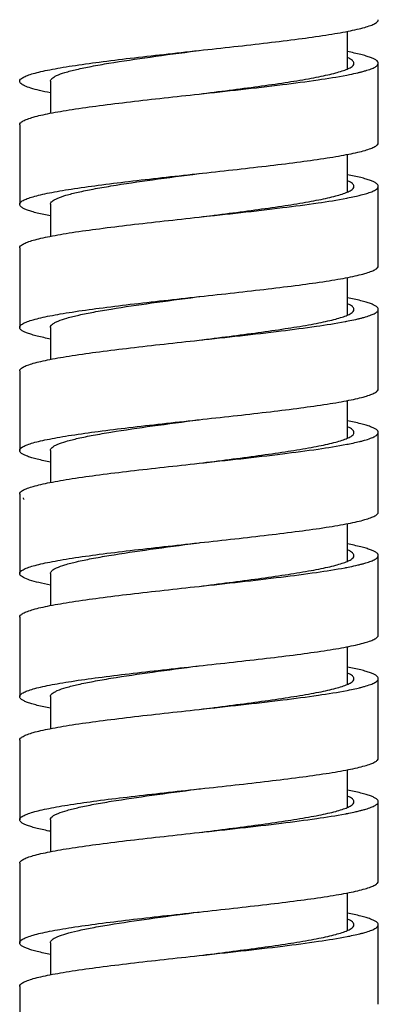
# Model space of a CAD drawing. Units: millimetres. Extents: x -937 to -322, y 4 to 496.
# Drawn here: x -885 to -871, y 46 to 85 of the extents above; entities that cross this region are included whole.
import ezdxf

# ---------------------------------------------------------------- set-up
doc = ezdxf.new("R2010")
doc.units = ezdxf.units.MM
doc.header["$LTSCALE"] = 40.8375
doc.layers.add('59206_15_09_BL26', color=7, linetype='CONTINUOUS')

msp = doc.modelspace()

# ---------------------------------------------------------------- linework, layer by layer
at = {"layer": '59206_15_09_BL26', "color": 7, "linetype": 'Continuous'}
for p, q in [((-872.13834, 82.84747), (-872.13834, 84.31373)), ((-877.94913, 83.56637), (-877.93834, 83.56755)), ((-870.93834, 79.96755), (-870.93834, 83.06755)), ((-883.73834, 82.36755), (-883.73834, 81.1215)), ((-884.93834, 80.66755), (-884.93834, 77.56755)), ((-872.13834, 78.04758), (-872.13834, 79.5137)), ((-878.03674, 78.75681), (-877.93834, 78.76755)), ((-877.93834, 78.76755), (-877.79579, 78.78311)), ((-870.93834, 75.16755), (-870.93834, 78.26755)), ((-883.73834, 77.56755), (-883.73834, 76.32135)), ((-884.93834, 75.86755), (-884.93834, 72.76755)), ((-872.13834, 73.24751), (-872.13834, 74.71371)), ((-877.94913, 73.96637), (-877.93834, 73.96755)), ((-877.93834, 73.96755), (-877.9102, 73.97062)), ((-870.93834, 70.36755), (-870.93834, 73.46755)), ((-883.73834, 72.76755), (-883.73834, 71.52151)), ((-884.93834, 71.06755), (-884.93834, 67.96755)), ((-872.13834, 68.44727), (-872.13834, 69.91371)), ((-878.02461, 69.15814), (-877.93834, 69.16755)), ((-877.93834, 69.16755), (-877.78366, 69.18444)), ((-870.93834, 65.56755), (-870.93834, 68.66755)), ((-883.73834, 67.96755), (-883.73834, 66.72136)), ((-884.93834, 66.26755), (-884.93834, 63.16755)), ((-872.13834, 63.64741), (-872.13834, 65.11369)), ((-877.94913, 64.36637), (-877.93834, 64.36755)), ((-877.93834, 64.36755), (-877.89806, 64.37195)), ((-870.93834, 60.76755), (-870.93834, 63.86755)), ((-883.73834, 63.16755), (-883.73834, 61.92148)), ((-884.93834, 61.46755), (-884.93834, 58.36755)), ((-872.13834, 58.84757), (-872.13834, 60.31373)), ((-878.01247, 59.55946), (-877.93834, 59.56755)), ((-877.93834, 59.56755), (-877.77152, 59.58576)), ((-870.93834, 55.96755), (-870.93834, 59.06755)), ((-883.73834, 58.36755), (-883.73834, 57.12136)), ((-884.93834, 56.66755), (-884.93834, 53.56755)), ((-872.13834, 54.04754), (-872.13834, 55.51367)), ((-878.12686, 54.74698), (-877.94913, 54.76638)), ((-877.94913, 54.76638), (-877.93834, 54.76755)), ((-877.93834, 54.76755), (-877.88592, 54.77327)), ((-870.93834, 51.16755), (-870.93834, 54.26755)), ((-883.73834, 53.56755), (-883.73834, 52.32145)), ((-884.93834, 51.86755), (-884.93834, 48.76755)), ((-872.13834, 49.24734), (-872.13834, 50.71374)), ((-878.00033, 49.96079), (-877.93834, 49.96755)), ((-877.93834, 49.96755), (-877.75938, 49.98709)), ((-870.93834, 46.36755), (-870.93834, 49.46755)), ((-883.73834, 48.76755), (-883.73834, 47.52137)), ((-884.93834, 47.06755), (-884.93834, 43.96755))]:
    msp.add_line(p, q, dxfattribs=at)
for centre, radius, start, end in [((-873.45273, 89.99289), 7.49291, 283.21297, 283.62826), ((-873.27661, 89.26699), 6.74595, 283.627188, 284.112329), ((-873.53053, 85.51787), 7.82707, 282.817974, 283.658609), ((-875.12118, 88.32989), 15.60406, 280.647125, 280.887199), ((-873.44501, 80.36074), 7.45984, 283.256057, 283.629926), ((-873.26813, 79.63262), 6.71055, 283.627273, 284.15998), ((-873.51312, 75.84409), 7.75126, 282.857462, 283.703664), ((-875.11186, 78.68119), 15.55448, 280.672915, 280.886966), ((-873.4354, 70.72094), 7.4189, 283.298893, 283.631348), ((-873.25783, 69.99081), 6.66749, 283.627061, 284.208478), ((-873.49366, 66.16189), 7.66679, 282.896734, 283.749575), ((-875.09935, 69.01599), 15.48808, 280.698531, 280.886594), ((-873.65117, 62.03212), 8.35527, 282.535146, 283.597544), ((-873.24952, 60.35685), 6.63253, 283.627417, 284.257369), ((-873.47531, 56.48439), 7.58714, 282.937032, 283.796078)]:
    msp.add_arc(centre, radius, start, end, dxfattribs=at)
for points, knots in [([(-877.93834, 83.56755), (-877.4831, 83.61724), (-876.58989, 83.71471), (-875.29317, 83.86163), (-874.09795, 84.00814), (-873.18719, 84.13445), (-872.5439, 84.23824), (-872.13571, 84.31231), (-871.78325, 84.38616), (-871.48964, 84.45947), (-871.2576, 84.53249), (-871.10462, 84.59652), (-871.01671, 84.65135), (-870.96391, 84.69552), (-870.93835, 84.74014), (-870.93835, 84.76755)], [0, 0, 0, 0, 0.19165238, 0.37602923, 0.5461459, 0.69559423, 0.76079439, 0.81883087, 0.86919581, 0.91148296, 0.94541998, 0.97094723, 0.980669, 0.98852939, 1, 1, 1, 1]), ([(-884.93834, 82.36755), (-884.93835, 82.39493), (-884.91284, 82.4395), (-884.86013, 82.48364), (-884.77241, 82.53841), (-884.61972, 82.60238), (-884.38812, 82.67534), (-884.09506, 82.74858), (-883.74325, 82.82235), (-883.3358, 82.89635), (-882.69364, 83.00004), (-881.78437, 83.12623), (-880.59096, 83.27259), (-879.29597, 83.41938), (-878.40387, 83.51675), (-877.94913, 83.56637)], [0, 0, 0, 0, 0.01147474, 0.0193354, 0.02905516, 0.05457559, 0.08850178, 0.13077513, 0.18112437, 0.23914442, 0.30432874, 0.45375286, 0.62386566, 0.80827201, 1, 1, 1, 1]), ([(-883.50494, 82.58501), (-883.39981, 82.63432), (-883.13953, 82.72345), (-882.68349, 82.83997), (-882.10932, 82.95762), (-881.15271, 83.12475), (-879.78668, 83.32358), (-878.64763, 83.47411), (-878.04694, 83.55325)], [0, 0, 0, 0, 0.0627381, 0.14803572, 0.25432932, 0.37924486, 0.67266986, 1, 1, 1, 1]), ([(-870.93835, 83.06755), (-870.93834, 83.11327), (-871.00795, 83.18346), (-871.11951, 83.24409), (-871.25531, 83.30072), (-871.42574, 83.35597), (-871.72264, 83.43651), (-871.9648, 83.48769), (-872.13763, 83.52138)], [0, 0, 0, 0, 0.10424769, 0.18895509, 0.29924671, 0.43578752, 0.59848622, 1, 1, 1, 1]), ([(-877.93834, 81.86755), (-877.54487, 81.91724), (-876.7728, 82.01472), (-875.65196, 82.16166), (-874.61879, 82.3082), (-873.83166, 82.4345), (-873.27577, 82.53829), (-872.92301, 82.61232), (-872.61793, 82.68642), (-872.36494, 82.7592), (-872.16141, 82.83407), (-871.99871, 82.91196), (-871.88835, 83.00429), (-871.88835, 83.06755)], [0, 0, 0, 0, 0.19090116, 0.37458493, 0.54412633, 0.69318159, 0.75827752, 0.81628689, 0.86671811, 0.90918839, 0.94346314, 0.96955109, 1, 1, 1, 1]), ([(-871.88835, 83.06755), (-871.88834, 83.10974), (-871.94093, 83.17714), (-872.03493, 83.23841), (-872.10043, 83.27108), (-872.1375, 83.28756)], [0, 0, 0, 0, 0.36826637, 0.64586482, 1, 1, 1, 1]), ([(-871.43776, 82.77723), (-871.36459, 82.79876), (-871.23731, 82.84012), (-871.09388, 82.90217), (-871.01164, 82.95516), (-870.96195, 82.9982), (-870.93835, 83.04117), (-870.93835, 83.06755)], [0, 0, 0, 0, 0.38144636, 0.66889739, 0.77877618, 0.8680622, 1, 1, 1, 1]), ([(-883.73834, 82.36755), (-883.73835, 82.40873), (-883.6902, 82.47498), (-883.60126, 82.53634), (-883.53975, 82.56869), (-883.50494, 82.58501)], [0, 0, 0, 0, 0.37444763, 0.6503981, 1, 1, 1, 1]), ([(-877.93834, 81.86755), (-876.85253, 81.98605), (-875.30187, 82.15345), (-873.38047, 82.40346), (-872.54512, 82.53529), (-872.17385, 82.60671)], [0, 0, 0, 0, 0.56371946, 0.80487421, 1, 1, 1, 1]), ([(-872.17385, 82.60671), (-872.135, 82.61418), (-871.98998, 82.64268), (-871.84543, 82.6736), (-871.74007, 82.69834)], [0, 0, 0, 0, 0.2677388, 1, 1, 1, 1]), ([(-871.63179, 82.72464), (-871.61465, 82.72895), (-871.54973, 82.74556), (-871.4851, 82.76331), (-871.43776, 82.77723)], [0, 0, 0, 0, 0.26364659, 1, 1, 1, 1]), ([(-884.89317, 82.28071), (-884.90021, 82.28749), (-884.92271, 82.31142), (-884.93834, 82.34424), (-884.93834, 82.36755)], [0, 0, 0, 0, 0.29559192, 1, 1, 1, 1]), ([(-883.73848, 81.91361), (-883.88165, 81.94152), (-884.13859, 81.99549), (-884.47733, 82.08416), (-884.72227, 82.17125), (-884.85189, 82.24099), (-884.89317, 82.28071)], [0, 0, 0, 0, 0.35870506, 0.64587318, 0.85913512, 1, 1, 1, 1]), ([(-884.93834, 80.66755), (-884.93834, 80.69496), (-884.91278, 80.73958), (-884.85997, 80.78376), (-884.77208, 80.83858), (-884.61909, 80.90261), (-884.38705, 80.97564), (-884.09344, 81.04895), (-883.74098, 81.12279), (-883.33279, 81.19687), (-882.6895, 81.30065), (-881.77874, 81.42696), (-880.58351, 81.57347), (-879.2868, 81.7204), (-878.39359, 81.81787), (-877.93834, 81.86755)], [0, 0, 0, 0, 0.0114706, 0.01933124, 0.0290527, 0.05457995, 0.08851698, 0.13080416, 0.18116915, 0.23920568, 0.30440588, 0.45385425, 0.62397089, 0.80834768, 1, 1, 1, 1]), ([(-877.79579, 78.78311), (-877.34735, 78.83206), (-876.46882, 78.92814), (-875.19504, 79.07321), (-874.02381, 79.21786), (-873.13276, 79.34259), (-872.50422, 79.44508), (-872.10579, 79.5182), (-871.76193, 79.59109), (-871.4756, 79.66346), (-871.24937, 79.73555), (-871.10026, 79.79879), (-871.01466, 79.85288), (-870.96311, 79.8966), (-870.93835, 79.94056), (-870.93835, 79.96755)], [0, 0, 0, 0, 0.1926416, 0.37740338, 0.54746794, 0.69659752, 0.76158941, 0.81941014, 0.86956895, 0.91167518, 0.94547075, 0.97090975, 0.98061188, 0.98847212, 1, 1, 1, 1]), ([(-884.93834, 77.56755), (-884.93834, 77.59467), (-884.91333, 77.63884), (-884.8614, 77.6827), (-884.77509, 77.73702), (-884.62478, 77.8005), (-884.39676, 77.87288), (-884.10818, 77.94554), (-883.76167, 78.01873), (-883.36022, 78.09214), (-882.72713, 78.19503), (-881.82998, 78.32026), (-880.65131, 78.46548), (-879.37041, 78.61113), (-878.48731, 78.70764), (-878.03674, 78.75681)], [0, 0, 0, 0, 0.0115098, 0.01937003, 0.02907789, 0.05454383, 0.0883828, 0.13054465, 0.1807669, 0.23865406, 0.30371013, 0.45293806, 0.62301901, 0.80766268, 1, 1, 1, 1]), ([(-883.47382, 77.79917), (-883.36324, 77.84795), (-883.09341, 77.93673), (-882.62401, 78.05326), (-882.03831, 78.17085), (-881.0705, 78.33744), (-879.69649, 78.53587), (-878.55271, 78.68663), (-877.95129, 78.76585)], [0, 0, 0, 0, 0.06457216, 0.15125793, 0.2584093, 0.38361517, 0.67591163, 1, 1, 1, 1]), ([(-870.93834, 78.26755), (-870.93834, 78.31327), (-871.00796, 78.38347), (-871.11953, 78.4441), (-871.25534, 78.50073), (-871.42579, 78.55598), (-871.72272, 78.63653), (-871.9649, 78.68771), (-872.13774, 78.7214)], [0, 0, 0, 0, 0.10424604, 0.18895213, 0.29924392, 0.43578609, 0.59848528, 1, 1, 1, 1]), ([(-871.88834, 78.26755), (-871.88835, 78.30974), (-871.94092, 78.37712), (-872.0349, 78.4384), (-872.10038, 78.47105), (-872.13745, 78.48753)], [0, 0, 0, 0, 0.36828283, 0.64587479, 1, 1, 1, 1]), ([(-877.93834, 77.06755), (-877.54487, 77.11724), (-876.7728, 77.21472), (-875.65196, 77.36166), (-874.61879, 77.5082), (-873.83166, 77.6345), (-873.27577, 77.73829), (-872.92301, 77.81232), (-872.61793, 77.88642), (-872.36494, 77.9592), (-872.16141, 78.03407), (-871.99872, 78.11196), (-871.88834, 78.20429), (-871.88834, 78.26755)], [0, 0, 0, 0, 0.1909011, 0.37458494, 0.54412652, 0.69318181, 0.75827767, 0.81628692, 0.86671801, 0.90918819, 0.9434629, 0.9695509, 1, 1, 1, 1]), ([(-871.68228, 77.91215), (-871.65591, 77.91857), (-871.55858, 77.94285), (-871.46182, 77.96949), (-871.39188, 77.99105)], [0, 0, 0, 0, 0.27050382, 1, 1, 1, 1]), ([(-871.39188, 77.99105), (-871.32532, 78.01156), (-871.20711, 78.05229), (-871.04951, 78.12311), (-870.93835, 78.20775), (-870.93834, 78.26755)], [0, 0, 0, 0, 0.38250144, 0.67162441, 1, 1, 1, 1]), ([(-883.73834, 77.56755), (-883.73834, 77.61207), (-883.68227, 77.68306), (-883.58264, 77.74743), (-883.51315, 77.78181), (-883.47382, 77.79917)], [0, 0, 0, 0, 0.3673641, 0.64525943, 1, 1, 1, 1]), ([(-877.93834, 77.06755), (-876.85219, 77.18609), (-875.30109, 77.35353), (-873.37925, 77.60363), (-872.5438, 77.73551), (-872.17253, 77.80696)], [0, 0, 0, 0, 0.56376757, 0.8049151, 1, 1, 1, 1]), ([(-872.17253, 77.80696), (-872.13899, 77.81342), (-872.01253, 77.83821), (-871.88642, 77.86482), (-871.79406, 77.88585)], [0, 0, 0, 0, 0.26502217, 1, 1, 1, 1]), ([(-883.7392, 77.11375), (-883.91201, 77.14744), (-884.15414, 77.19862), (-884.45101, 77.27915), (-884.62142, 77.3344), (-884.7572, 77.39102), (-884.86875, 77.45165), (-884.93835, 77.52184), (-884.93834, 77.56755)], [0, 0, 0, 0, 0.40151203, 0.56420971, 0.70075025, 0.81104176, 0.89574902, 1, 1, 1, 1]), ([(-884.93834, 75.86755), (-884.93834, 75.89496), (-884.91278, 75.93958), (-884.85997, 75.98376), (-884.77207, 76.03858), (-884.61909, 76.10261), (-884.38705, 76.17564), (-884.09344, 76.24895), (-883.74098, 76.32279), (-883.33279, 76.39687), (-882.6895, 76.50065), (-881.77874, 76.62696), (-880.58351, 76.77347), (-879.2868, 76.9204), (-878.39359, 77.01787), (-877.93834, 77.06755)], [0, 0, 0, 0, 0.01147061, 0.01933105, 0.02905275, 0.05457999, 0.08851701, 0.13080416, 0.18116911, 0.23920559, 0.30440576, 0.45385413, 0.6239708, 0.80834764, 1, 1, 1, 1]), ([(-877.9102, 73.97062), (-877.45628, 74.02016), (-876.56596, 74.11736), (-875.27375, 74.26392), (-874.08326, 74.41006), (-873.1764, 74.53606), (-872.53604, 74.63959), (-872.12978, 74.71347), (-871.77902, 74.78713), (-871.48686, 74.86025), (-871.25597, 74.9331), (-871.10375, 74.99697), (-871.01631, 75.05165), (-870.96375, 75.09574), (-870.93835, 75.14023), (-870.93834, 75.16755)], [0, 0, 0, 0, 0.19184924, 0.37630286, 0.54640938, 0.69579449, 0.7609533, 0.81894692, 0.86927089, 0.91152205, 0.94543086, 0.97094042, 0.98065781, 0.98851834, 1, 1, 1, 1]), ([(-884.93834, 72.76755), (-884.93834, 72.79493), (-884.91284, 72.8395), (-884.86013, 72.88364), (-884.7724, 72.93841), (-884.61972, 73.00238), (-884.38811, 73.07534), (-884.09506, 73.14858), (-883.74325, 73.22235), (-883.3358, 73.29635), (-882.69364, 73.40004), (-881.78437, 73.52623), (-880.59096, 73.67259), (-879.29597, 73.81938), (-878.40387, 73.91675), (-877.94913, 73.96637)], [0, 0, 0, 0, 0.01147483, 0.01933519, 0.02905535, 0.05457579, 0.08850196, 0.13077528, 0.18112448, 0.2391445, 0.30432879, 0.45375291, 0.62386574, 0.80827208, 1, 1, 1, 1]), ([(-883.44079, 73.01332), (-883.3283, 73.06018), (-883.05823, 73.14633), (-882.59226, 73.26001), (-882.01691, 73.37464), (-881.0734, 73.53666), (-879.73751, 73.73012), (-878.62627, 73.87693), (-878.04207, 73.95389)], [0, 0, 0, 0, 0.06661686, 0.15455509, 0.26219225, 0.38722561, 0.67787652, 1, 1, 1, 1]), ([(-870.93834, 73.46755), (-870.93834, 73.51327), (-871.00795, 73.58347), (-871.11952, 73.6441), (-871.25533, 73.70073), (-871.42577, 73.75598), (-871.7227, 73.83652), (-871.96487, 73.8877), (-872.13771, 73.9214)], [0, 0, 0, 0, 0.1042474, 0.18895352, 0.29924426, 0.43578697, 0.59848669, 1, 1, 1, 1]), ([(-877.93834, 72.26755), (-877.54487, 72.31724), (-876.7728, 72.41472), (-875.65196, 72.56166), (-874.61879, 72.7082), (-873.83166, 72.8345), (-873.27577, 72.93829), (-872.92301, 73.01232), (-872.61793, 73.08642), (-872.36494, 73.1592), (-872.16141, 73.23407), (-871.99871, 73.31196), (-871.88835, 73.40429), (-871.88835, 73.46755)], [0, 0, 0, 0, 0.19090115, 0.37458491, 0.54412637, 0.69318176, 0.75827774, 0.81628713, 0.86671833, 0.90918853, 0.94346318, 0.96955108, 1, 1, 1, 1]), ([(-871.88835, 73.46755), (-871.88834, 73.50978), (-871.94102, 73.57722), (-872.03513, 73.63852), (-872.1007, 73.67121), (-872.13782, 73.6877)], [0, 0, 0, 0, 0.36819318, 0.64581509, 1, 1, 1, 1]), ([(-871.43327, 73.17856), (-871.36074, 73.19999), (-871.23458, 73.24117), (-871.09244, 73.30294), (-871.01096, 73.35568), (-870.96169, 73.39857), (-870.93834, 73.44131), (-870.93834, 73.46755)], [0, 0, 0, 0, 0.38116864, 0.66848857, 0.77837493, 0.86773121, 1, 1, 1, 1]), ([(-883.73834, 72.76755), (-883.73834, 72.81552), (-883.67364, 72.89119), (-883.56288, 72.95851), (-883.4849, 72.99494), (-883.44079, 73.01332)], [0, 0, 0, 0, 0.36077326, 0.64052192, 1, 1, 1, 1]), ([(-877.93834, 72.26755), (-876.86913, 72.38424), (-875.33967, 72.54948), (-873.43971, 72.79526), (-872.60922, 72.92471), (-872.23818, 72.99447)], [0, 0, 0, 0, 0.56142505, 0.8029277, 1, 1, 1, 1]), ([(-872.17394, 73.00669), (-872.13453, 73.01427), (-871.98759, 73.04316), (-871.84113, 73.07453), (-871.73444, 73.09967)], [0, 0, 0, 0, 0.26802833, 1, 1, 1, 1]), ([(-871.62653, 73.12596), (-871.60946, 73.13027), (-871.54479, 73.14688), (-871.48041, 73.16463), (-871.43327, 73.17856)], [0, 0, 0, 0, 0.26371219, 1, 1, 1, 1]), ([(-883.73838, 72.31359), (-883.9113, 72.3473), (-884.15359, 72.39849), (-884.45067, 72.47905), (-884.6212, 72.53432), (-884.75707, 72.59096), (-884.86869, 72.6516), (-884.93834, 72.72182), (-884.93834, 72.76755)], [0, 0, 0, 0, 0.40152177, 0.56422508, 0.7007684, 0.81106073, 0.89576723, 1, 1, 1, 1]), ([(-884.93834, 71.06755), (-884.93834, 71.09496), (-884.91278, 71.13958), (-884.85997, 71.18376), (-884.77207, 71.23858), (-884.61909, 71.30261), (-884.38704, 71.37564), (-884.09343, 71.44895), (-883.74097, 71.52279), (-883.33278, 71.59687), (-882.6895, 71.70065), (-881.77874, 71.82696), (-880.58351, 71.97347), (-879.2868, 72.1204), (-878.39359, 72.21787), (-877.93834, 72.26755)], [0, 0, 0, 0, 0.01147062, 0.01933098, 0.0290528, 0.05458007, 0.0885171, 0.13080426, 0.1811692, 0.23920567, 0.30440581, 0.45385411, 0.62397075, 0.8083476, 1, 1, 1, 1]), ([(-877.78366, 69.18444), (-877.3358, 69.23332), (-876.45853, 69.32928), (-875.18671, 69.47419), (-874.01752, 69.61868), (-873.12815, 69.74329), (-872.50087, 69.84566), (-872.10326, 69.9187), (-871.76013, 69.99151), (-871.47441, 70.06381), (-871.24867, 70.13582), (-871.09989, 70.19898), (-871.01448, 70.25301), (-870.96304, 70.29669), (-870.93834, 70.34059), (-870.93834, 70.36755)], [0, 0, 0, 0, 0.19272494, 0.37751898, 0.54757889, 0.69668135, 0.7616556, 0.8194581, 0.86959955, 0.91169062, 0.94547441, 0.97090616, 0.98060659, 0.98846706, 1, 1, 1, 1]), ([(-884.93834, 67.96755), (-884.93834, 67.99471), (-884.91326, 68.03893), (-884.86122, 68.08283), (-884.77471, 68.13721), (-884.62408, 68.20076), (-884.39556, 68.27322), (-884.10637, 68.34596), (-883.75912, 68.41923), (-883.35685, 68.49273), (-882.7225, 68.59573), (-881.82367, 68.72108), (-880.64297, 68.86647), (-879.3601, 69.01227), (-878.47575, 69.1089), (-878.02461, 69.15814)], [0, 0, 0, 0, 0.01150491, 0.01936485, 0.02907471, 0.05454814, 0.08839909, 0.13057625, 0.18081593, 0.23872134, 0.30379504, 0.45305002, 0.62313549, 0.8077466, 1, 1, 1, 1]), ([(-883.47236, 68.19981), (-883.36161, 68.24853), (-883.09156, 68.33725), (-882.62194, 68.45371), (-882.03623, 68.57123), (-881.06874, 68.7377), (-879.69545, 68.93601), (-878.55232, 69.08668), (-877.95129, 69.16585)], [0, 0, 0, 0, 0.06465962, 0.15140527, 0.2585865, 0.38379458, 0.67602779, 1, 1, 1, 1]), ([(-870.93834, 68.66755), (-870.93835, 68.71327), (-871.00795, 68.78346), (-871.11951, 68.84409), (-871.25531, 68.90072), (-871.42575, 68.95597), (-871.72266, 69.03651), (-871.96483, 69.08769), (-872.13765, 69.12139)], [0, 0, 0, 0, 0.10424831, 0.18895527, 0.29924511, 0.43578748, 0.59848793, 1, 1, 1, 1]), ([(-871.88834, 68.66755), (-871.88834, 68.70981), (-871.94109, 68.77729), (-872.0353, 68.83863), (-872.10095, 68.87133), (-872.13811, 68.88783)], [0, 0, 0, 0, 0.36813181, 0.64576301, 1, 1, 1, 1]), ([(-877.93834, 67.46755), (-877.54487, 67.51724), (-876.7728, 67.61472), (-875.65196, 67.76166), (-874.61879, 67.9082), (-873.83166, 68.0345), (-873.27577, 68.13829), (-872.92301, 68.21232), (-872.61793, 68.28642), (-872.36494, 68.3592), (-872.16141, 68.43407), (-871.99872, 68.51196), (-871.88834, 68.60429), (-871.88834, 68.66755)], [0, 0, 0, 0, 0.19090111, 0.37458495, 0.54412642, 0.69318161, 0.75827746, 0.81628674, 0.86671789, 0.90918813, 0.9434629, 0.96955094, 1, 1, 1, 1]), ([(-871.67684, 68.31348), (-871.65918, 68.31779), (-871.59213, 68.33443), (-871.52536, 68.35217), (-871.47639, 68.36607)], [0, 0, 0, 0, 0.26318499, 1, 1, 1, 1]), ([(-871.47639, 68.36607), (-871.39766, 68.38842), (-871.26076, 68.43134), (-871.10629, 68.49566), (-871.01751, 68.55077), (-870.96422, 68.59511), (-870.93834, 68.63999), (-870.93834, 68.66755)], [0, 0, 0, 0, 0.38368189, 0.67220984, 0.78202987, 0.87076267, 1, 1, 1, 1]), ([(-883.73834, 67.96755), (-883.73834, 68.01222), (-883.68189, 68.08343), (-883.58176, 68.14793), (-883.5119, 68.18241), (-883.47236, 68.19981)], [0, 0, 0, 0, 0.36704938, 0.64503429, 1, 1, 1, 1]), ([(-877.93834, 67.46755), (-876.85039, 67.58629), (-875.29701, 67.75396), (-873.37288, 68.00451), (-872.53693, 68.13665), (-872.16566, 68.20829)], [0, 0, 0, 0, 0.5640195, 0.80512897, 1, 1, 1, 1]), ([(-872.16566, 68.20829), (-872.13221, 68.21474), (-872.0061, 68.23953), (-871.88034, 68.26614), (-871.78826, 68.28718)], [0, 0, 0, 0, 0.26507961, 1, 1, 1, 1]), ([(-883.7392, 67.51375), (-883.91201, 67.54744), (-884.15414, 67.59862), (-884.45101, 67.67915), (-884.62142, 67.7344), (-884.7572, 67.79102), (-884.86875, 67.85165), (-884.93834, 67.92184), (-884.93834, 67.96755)], [0, 0, 0, 0, 0.40151085, 0.56421064, 0.70075055, 0.81104076, 0.89574935, 1, 1, 1, 1]), ([(-884.93834, 66.26755), (-884.93834, 66.29496), (-884.91278, 66.33958), (-884.85997, 66.38376), (-884.77207, 66.43858), (-884.61908, 66.50262), (-884.38704, 66.57564), (-884.09342, 66.64895), (-883.74096, 66.7228), (-883.33277, 66.79687), (-882.68949, 66.90066), (-881.77873, 67.02696), (-880.58351, 67.17347), (-879.2868, 67.3204), (-878.39359, 67.41787), (-877.93834, 67.46755)], [0, 0, 0, 0, 0.01147112, 0.01933168, 0.02905352, 0.05458104, 0.08851829, 0.13080561, 0.18117066, 0.23920718, 0.30440731, 0.45385541, 0.62397168, 0.80834807, 1, 1, 1, 1]), ([(-884.76868, 66.05966), (-884.77183, 66.0643), (-884.78245, 66.08186), (-884.78834, 66.10261), (-884.78834, 66.11755)], [0, 0, 0, 0, 0.27303754, 1, 1, 1, 1]), ([(-877.89806, 64.37195), (-877.44472, 64.42142), (-876.55564, 64.5185), (-875.26538, 64.6649), (-874.07694, 64.81089), (-873.17175, 64.93675), (-872.53265, 65.04017), (-872.12722, 65.11397), (-871.7772, 65.18755), (-871.48566, 65.2606), (-871.25526, 65.33336), (-871.10338, 65.39716), (-871.01613, 65.45178), (-870.96368, 65.49583), (-870.93834, 65.54026), (-870.93834, 65.56755)], [0, 0, 0, 0, 0.19193399, 0.37642066, 0.54652277, 0.69588056, 0.76102151, 0.81899662, 0.8693029, 0.91153855, 0.94543525, 0.97093725, 0.98065316, 0.9885135, 1, 1, 1, 1]), ([(-884.93834, 63.16755), (-884.93834, 63.19493), (-884.91284, 63.2395), (-884.86013, 63.28364), (-884.7724, 63.33841), (-884.61971, 63.40238), (-884.38811, 63.47534), (-884.09505, 63.54858), (-883.74324, 63.62235), (-883.33579, 63.69635), (-882.69363, 63.80004), (-881.78436, 63.92623), (-880.59095, 64.0726), (-879.29597, 64.21938), (-878.40387, 64.31675), (-877.94913, 64.36637)], [0, 0, 0, 0, 0.01147535, 0.01933581, 0.02905613, 0.05457684, 0.08850325, 0.13077673, 0.18112603, 0.23914608, 0.30433034, 0.45375419, 0.62386661, 0.80827252, 1, 1, 1, 1]), ([(-883.5022, 63.3863), (-883.39655, 63.43557), (-883.13535, 63.52467), (-882.678, 63.64122), (-882.10265, 63.75887), (-881.14481, 63.92597), (-879.77777, 64.1248), (-878.63806, 64.27538), (-878.0372, 64.35453)], [0, 0, 0, 0, 0.06290449, 0.14832985, 0.25470455, 0.3796492, 0.67297413, 1, 1, 1, 1]), ([(-870.93835, 63.86755), (-870.93835, 63.91327), (-871.00796, 63.98347), (-871.11954, 64.0441), (-871.25535, 64.10074), (-871.42581, 64.15599), (-871.72276, 64.23654), (-871.96495, 64.28772), (-872.1378, 64.32142)], [0, 0, 0, 0, 0.10424448, 0.18895199, 0.29924222, 0.43578411, 0.59848596, 1, 1, 1, 1]), ([(-877.93834, 62.66755), (-877.54487, 62.71724), (-876.7728, 62.81472), (-875.65196, 62.96166), (-874.61879, 63.1082), (-873.83166, 63.2345), (-873.27577, 63.33829), (-872.92301, 63.41232), (-872.61793, 63.48642), (-872.36494, 63.5592), (-872.16141, 63.63407), (-871.99872, 63.71196), (-871.88834, 63.80429), (-871.88835, 63.86755)], [0, 0, 0, 0, 0.19090112, 0.37458491, 0.54412646, 0.69318191, 0.75827788, 0.81628719, 0.8667183, 0.90918844, 0.94346307, 0.969551, 1, 1, 1, 1]), ([(-871.88835, 63.86755), (-871.88835, 63.90975), (-871.94095, 63.97716), (-872.03498, 64.03844), (-872.10049, 64.07111), (-872.13757, 64.08759)], [0, 0, 0, 0, 0.36825141, 0.64585684, 1, 1, 1, 1]), ([(-871.42879, 63.57988), (-871.35691, 63.60122), (-871.23186, 63.64221), (-871.09101, 63.70371), (-871.01028, 63.7562), (-870.96143, 63.79893), (-870.93834, 63.84145), (-870.93835, 63.86755)], [0, 0, 0, 0, 0.38088841, 0.66807577, 0.77797549, 0.86739745, 1, 1, 1, 1]), ([(-883.73834, 63.16755), (-883.73835, 63.20903), (-883.68951, 63.27571), (-883.59961, 63.33735), (-883.53741, 63.36988), (-883.5022, 63.3863)], [0, 0, 0, 0, 0.37378738, 0.64992327, 1, 1, 1, 1]), ([(-877.93834, 62.66755), (-876.86733, 62.78444), (-875.33556, 62.94991), (-873.43326, 63.19615), (-872.60222, 63.32586), (-872.23114, 63.3958)], [0, 0, 0, 0, 0.56167117, 0.8031368, 1, 1, 1, 1]), ([(-872.17406, 63.40667), (-872.13408, 63.41436), (-871.98522, 63.44363), (-871.83685, 63.47545), (-871.72883, 63.50099)], [0, 0, 0, 0, 0.26832524, 1, 1, 1, 1]), ([(-871.62129, 63.52729), (-871.60428, 63.5316), (-871.53987, 63.5482), (-871.47574, 63.56595), (-871.42879, 63.57988)], [0, 0, 0, 0, 0.26376445, 1, 1, 1, 1]), ([(-884.91825, 63.10966), (-884.92147, 63.11429), (-884.93228, 63.13179), (-884.93834, 63.15259), (-884.93834, 63.16755)], [0, 0, 0, 0, 0.27391153, 1, 1, 1, 1]), ([(-883.73854, 62.71362), (-883.89179, 62.7435), (-884.16438, 62.80083), (-884.51698, 62.89613), (-884.74353, 62.98022), (-884.86474, 63.05311), (-884.90502, 63.09059), (-884.91825, 63.10966)], [0, 0, 0, 0, 0.37222274, 0.66345257, 0.87121118, 0.94467029, 1, 1, 1, 1]), ([(-884.93834, 61.46755), (-884.93835, 61.49496), (-884.91278, 61.53958), (-884.85997, 61.58376), (-884.77207, 61.63858), (-884.61909, 61.70261), (-884.38705, 61.77564), (-884.09343, 61.84895), (-883.74097, 61.92279), (-883.33278, 61.99687), (-882.6895, 62.10065), (-881.77874, 62.22696), (-880.58351, 62.37347), (-879.2868, 62.5204), (-878.39359, 62.61787), (-877.93834, 62.66755)], [0, 0, 0, 0, 0.01147063, 0.0193313, 0.0290528, 0.05458012, 0.08851721, 0.13080442, 0.18116941, 0.23920591, 0.30440607, 0.45385433, 0.62397089, 0.80834764, 1, 1, 1, 1]), ([(-877.77152, 59.58576), (-877.32425, 59.63459), (-876.44824, 59.73042), (-875.17838, 59.87518), (-874.01124, 60.01951), (-873.12354, 60.14398), (-872.49751, 60.24624), (-872.10073, 60.3192), (-871.75833, 60.39193), (-871.47322, 60.46415), (-871.24798, 60.53607), (-871.09953, 60.59918), (-871.01431, 60.65314), (-870.96298, 60.69679), (-870.93834, 60.74063), (-870.93835, 60.76755)], [0, 0, 0, 0, 0.19280812, 0.37763447, 0.54768993, 0.69676546, 0.76172212, 0.8195064, 0.86963045, 0.91170626, 0.94547815, 0.97090255, 0.98060183, 0.988462, 1, 1, 1, 1]), ([(-884.93834, 58.36755), (-884.93835, 58.39475), (-884.9132, 58.43902), (-884.86105, 58.48296), (-884.77434, 58.5374), (-884.62338, 58.60102), (-884.39437, 58.67356), (-884.10455, 58.74638), (-883.75657, 58.81973), (-883.35347, 58.89331), (-882.71787, 58.99642), (-881.81736, 59.12191), (-880.63461, 59.26745), (-879.3498, 59.41342), (-878.4642, 59.51016), (-878.01247, 59.55946)], [0, 0, 0, 0, 0.01150002, 0.01936029, 0.0290715, 0.05455248, 0.08841551, 0.13060812, 0.18086538, 0.23878918, 0.3038806, 0.45316264, 0.62325244, 0.80783074, 1, 1, 1, 1]), ([(-883.4709, 58.60045), (-883.35998, 58.64912), (-883.08971, 58.73776), (-882.61988, 58.85416), (-882.03415, 58.97161), (-881.06698, 59.13796), (-879.69441, 59.33615), (-878.55194, 59.48673), (-877.95129, 59.56585)], [0, 0, 0, 0, 0.06474731, 0.15155269, 0.25876354, 0.38397416, 0.67614407, 1, 1, 1, 1]), ([(-870.93835, 59.06755), (-870.93835, 59.11327), (-871.00794, 59.18346), (-871.1195, 59.24409), (-871.25529, 59.30072), (-871.42572, 59.35596), (-871.72262, 59.4365), (-871.96477, 59.48768), (-872.13759, 59.52137)], [0, 0, 0, 0, 0.10424841, 0.18895681, 0.29924743, 0.43578762, 0.59848767, 1, 1, 1, 1]), ([(-871.88834, 59.06755), (-871.88834, 59.10974), (-871.94092, 59.17712), (-872.03489, 59.23839), (-872.10036, 59.27104), (-872.13742, 59.28752)], [0, 0, 0, 0, 0.36828463, 0.64587654, 1, 1, 1, 1]), ([(-877.93834, 57.86755), (-877.54487, 57.91724), (-876.7728, 58.01472), (-875.65196, 58.16166), (-874.61879, 58.3082), (-873.83166, 58.4345), (-873.27577, 58.53829), (-872.92301, 58.61232), (-872.61793, 58.68642), (-872.36494, 58.7592), (-872.16141, 58.83407), (-871.99871, 58.91196), (-871.88835, 59.00429), (-871.88834, 59.06755)], [0, 0, 0, 0, 0.19090115, 0.37458494, 0.54412633, 0.69318156, 0.75827747, 0.81628682, 0.86671802, 0.9091883, 0.94346307, 0.96955107, 1, 1, 1, 1]), ([(-871.67142, 58.7148), (-871.65382, 58.71911), (-871.58703, 58.73575), (-871.52051, 58.75349), (-871.47173, 58.7674)], [0, 0, 0, 0, 0.26323418, 1, 1, 1, 1]), ([(-871.47173, 58.7674), (-871.39367, 58.78965), (-871.25793, 58.83238), (-871.10479, 58.89643), (-871.0168, 58.95129), (-870.96394, 58.99548), (-870.93835, 59.04013), (-870.93835, 59.06755)], [0, 0, 0, 0, 0.38342543, 0.67182816, 0.78165715, 0.87045023, 1, 1, 1, 1]), ([(-883.73834, 58.36755), (-883.73835, 58.41238), (-883.68151, 58.4838), (-883.58089, 58.54844), (-883.51065, 58.583), (-883.4709, 58.60045)], [0, 0, 0, 0, 0.36674422, 0.64480795, 1, 1, 1, 1]), ([(-877.93834, 57.86755), (-876.8486, 57.98648), (-875.29294, 58.15438), (-873.36652, 58.4054), (-872.53008, 58.53779), (-872.1588, 58.60961)], [0, 0, 0, 0, 0.56427206, 0.80534279, 1, 1, 1, 1]), ([(-872.1588, 58.60961), (-872.12544, 58.61606), (-871.99968, 58.64084), (-871.87428, 58.66746), (-871.78247, 58.6885)], [0, 0, 0, 0, 0.26513894, 1, 1, 1, 1]), ([(-883.73918, 57.91375), (-883.91199, 57.94744), (-884.15412, 57.99861), (-884.451, 58.07915), (-884.62142, 58.1344), (-884.7572, 58.19102), (-884.86875, 58.25165), (-884.93834, 58.32184), (-884.93834, 58.36755)], [0, 0, 0, 0, 0.4015104, 0.56420971, 0.70075163, 0.81104138, 0.89574841, 1, 1, 1, 1]), ([(-884.93834, 56.66755), (-884.93834, 56.69496), (-884.91278, 56.73958), (-884.85997, 56.78375), (-884.77208, 56.83858), (-884.61909, 56.90261), (-884.38705, 56.97564), (-884.09343, 57.04895), (-883.74098, 57.12279), (-883.33278, 57.19687), (-882.6895, 57.30065), (-881.77874, 57.42696), (-880.58351, 57.57347), (-879.2868, 57.7204), (-878.39359, 57.81787), (-877.93834, 57.86755)], [0, 0, 0, 0, 0.01147061, 0.01933139, 0.02905274, 0.05458005, 0.08851713, 0.13080436, 0.18116936, 0.23920589, 0.30440607, 0.45385438, 0.62397095, 0.80834768, 1, 1, 1, 1]), ([(-877.88592, 54.77327), (-877.43316, 54.82269), (-876.54532, 54.91964), (-875.25702, 55.06589), (-874.07061, 55.21171), (-873.16711, 55.33744), (-872.52926, 55.44075), (-872.12467, 55.51448), (-871.77538, 55.58797), (-871.48446, 55.66094), (-871.25456, 55.73362), (-871.10301, 55.79736), (-871.01595, 55.85191), (-870.96361, 55.89592), (-870.93835, 55.9403), (-870.93835, 55.96755)], [0, 0, 0, 0, 0.19201852, 0.37653821, 0.54663604, 0.69596671, 0.76108987, 0.81904653, 0.86933516, 0.91155528, 0.94543982, 0.97093419, 0.98064865, 0.98850868, 1, 1, 1, 1]), ([(-884.93834, 53.56755), (-884.93834, 53.59441), (-884.91383, 53.63816), (-884.86269, 53.68173), (-884.77782, 53.73558), (-884.62995, 53.79856), (-884.40558, 53.87035), (-884.12158, 53.94242), (-883.78047, 54.01501), (-883.38517, 54.08782), (-882.76137, 54.18988), (-881.87666, 54.31412), (-880.71317, 54.45817), (-879.44683, 54.60264), (-878.57308, 54.69826), (-878.12686, 54.74698)], [0, 0, 0, 0, 0.01154706, 0.01940777, 0.02910386, 0.05451529, 0.08826618, 0.130315, 0.18040821, 0.23816014, 0.3030855, 0.45211288, 0.62216, 0.80704361, 1, 1, 1, 1]), ([(-883.4377, 53.8146), (-883.32472, 53.86143), (-883.05377, 53.94756), (-882.58655, 54.06125), (-882.01008, 54.1759), (-881.06539, 54.33789), (-879.72856, 54.53134), (-878.61669, 54.67819), (-878.03233, 54.75517)], [0, 0, 0, 0, 0.06677651, 0.15483581, 0.26254888, 0.38760994, 0.67816529, 1, 1, 1, 1]), ([(-870.93835, 54.26755), (-870.93834, 54.31328), (-871.00797, 54.38348), (-871.11955, 54.44411), (-871.25538, 54.50075), (-871.42586, 54.556), (-871.72283, 54.63655), (-871.96505, 54.68774), (-872.13791, 54.72144)], [0, 0, 0, 0, 0.1042414, 0.18894852, 0.29924043, 0.43578222, 0.59848287, 1, 1, 1, 1]), ([(-877.93834, 53.06755), (-877.54487, 53.11724), (-876.7728, 53.21472), (-875.65196, 53.36166), (-874.61879, 53.5082), (-873.83166, 53.6345), (-873.27577, 53.73829), (-872.92301, 53.81232), (-872.61793, 53.88642), (-872.36494, 53.9592), (-872.16141, 54.03407), (-871.99872, 54.11196), (-871.88834, 54.20429), (-871.88835, 54.26755)], [0, 0, 0, 0, 0.1909011, 0.37458493, 0.54412652, 0.69318187, 0.75827775, 0.816287, 0.86671809, 0.90918824, 0.94346293, 0.96955092, 1, 1, 1, 1]), ([(-871.88835, 54.26755), (-871.88835, 54.30976), (-871.94098, 54.37718), (-872.03504, 54.43848), (-872.10058, 54.47115), (-872.13768, 54.48764)], [0, 0, 0, 0, 0.36822936, 0.64583745, 1, 1, 1, 1]), ([(-871.42434, 53.98121), (-871.3531, 54.00244), (-871.22916, 54.04325), (-871.08958, 54.10448), (-871.0096, 54.15673), (-870.96117, 54.1993), (-870.93835, 54.24159), (-870.93835, 54.26755)], [0, 0, 0, 0, 0.38060718, 0.66766168, 0.77756715, 0.86706206, 1, 1, 1, 1]), ([(-883.73834, 53.56755), (-883.73834, 53.61584), (-883.67282, 53.69193), (-883.56103, 53.75951), (-883.48226, 53.79613), (-883.4377, 53.8146)], [0, 0, 0, 0, 0.36020502, 0.64011281, 1, 1, 1, 1]), ([(-877.93834, 53.06755), (-876.86553, 53.18463), (-875.33146, 53.35034), (-873.42682, 53.59703), (-872.59524, 53.727), (-872.22412, 53.79712)], [0, 0, 0, 0, 0.56191779, 0.80334584, 1, 1, 1, 1]), ([(-872.17418, 53.80664), (-872.14461, 53.81233), (-872.03223, 53.8343), (-871.92013, 53.85769), (-871.83776, 53.87602)], [0, 0, 0, 0, 0.26303689, 1, 1, 1, 1]), ([(-871.61607, 53.92861), (-871.59913, 53.93292), (-871.53497, 53.94953), (-871.47109, 53.96727), (-871.42434, 53.98121)], [0, 0, 0, 0, 0.2638198, 1, 1, 1, 1]), ([(-883.73868, 53.11365), (-883.91156, 53.14735), (-884.15379, 53.19853), (-884.45079, 53.27909), (-884.62128, 53.33435), (-884.75712, 53.39098), (-884.86871, 53.45162), (-884.93835, 53.52182), (-884.93834, 53.56755)], [0, 0, 0, 0, 0.40151731, 0.56421852, 0.70076237, 0.81105394, 0.89575927, 1, 1, 1, 1]), ([(-884.93834, 51.86755), (-884.93834, 51.89496), (-884.91278, 51.93958), (-884.85997, 51.98376), (-884.77208, 52.03858), (-884.61909, 52.10261), (-884.38705, 52.17564), (-884.09344, 52.24895), (-883.74098, 52.32279), (-883.33279, 52.39687), (-882.6895, 52.50065), (-881.77874, 52.62696), (-880.58351, 52.77347), (-879.2868, 52.9204), (-878.39359, 53.01787), (-877.93834, 53.06755)], [0, 0, 0, 0, 0.0114706, 0.01933129, 0.0290527, 0.05457996, 0.088517, 0.1308042, 0.1811692, 0.23920573, 0.30440593, 0.4538543, 0.62397091, 0.80834768, 1, 1, 1, 1]), ([(-877.75938, 49.98709), (-877.3127, 50.03585), (-876.43796, 50.13157), (-875.17006, 50.27616), (-874.00497, 50.42034), (-873.11894, 50.54467), (-872.49416, 50.64683), (-872.0982, 50.7197), (-871.75653, 50.79235), (-871.47204, 50.86449), (-871.24728, 50.93634), (-871.09916, 50.99937), (-871.01413, 51.05327), (-870.96291, 51.09688), (-870.93835, 51.14066), (-870.93835, 51.16755)], [0, 0, 0, 0, 0.19289109, 0.37774949, 0.54780035, 0.69684907, 0.76178827, 0.81955449, 0.86966128, 0.91172194, 0.945482, 0.97089906, 0.98059659, 0.98845696, 1, 1, 1, 1]), ([(-884.93834, 48.76755), (-884.93834, 48.79478), (-884.91313, 48.83911), (-884.86087, 48.88309), (-884.77398, 48.9376), (-884.62268, 49.00128), (-884.39317, 49.0739), (-884.10274, 49.1468), (-883.75403, 49.22023), (-883.35009, 49.29389), (-882.71323, 49.39711), (-881.81105, 49.52274), (-880.62625, 49.66844), (-879.33948, 49.81456), (-878.45264, 49.91142), (-878.00033, 49.96079)], [0, 0, 0, 0, 0.01149512, 0.01935545, 0.0290682, 0.05455663, 0.08843168, 0.1306397, 0.18091455, 0.23885678, 0.303966, 0.45327531, 0.62336959, 0.80791507, 1, 1, 1, 1]), ([(-883.46943, 49.00109), (-883.36161, 49.04828), (-883.1, 49.13461), (-882.64604, 49.24814), (-882.08146, 49.36268), (-881.14919, 49.52493), (-879.82256, 49.71848), (-878.7174, 49.86489), (-878.13487, 49.94166)], [0, 0, 0, 0, 0.06508594, 0.15185627, 0.25875946, 0.38352771, 0.67509583, 1, 1, 1, 1]), ([(-870.93835, 49.46755), (-870.93834, 49.51327), (-871.00794, 49.58346), (-871.11949, 49.64409), (-871.25528, 49.70071), (-871.4257, 49.75596), (-871.72258, 49.83649), (-871.96472, 49.88767), (-872.13754, 49.92136)], [0, 0, 0, 0, 0.1042502, 0.18895702, 0.29924861, 0.43578961, 0.59848754, 1, 1, 1, 1]), ([(-871.88835, 49.46755), (-871.88834, 49.50983), (-871.94114, 49.57734), (-872.03541, 49.63869), (-872.10111, 49.67141), (-872.1383, 49.68791)], [0, 0, 0, 0, 0.36808343, 0.64573485, 1, 1, 1, 1]), ([(-877.93834, 48.26755), (-877.54487, 48.31724), (-876.7728, 48.41472), (-875.65196, 48.56166), (-874.61879, 48.7082), (-873.83166, 48.8345), (-873.27577, 48.93829), (-872.92301, 49.01232), (-872.61793, 49.08642), (-872.36494, 49.1592), (-872.16141, 49.23407), (-871.99871, 49.31196), (-871.88835, 49.40429), (-871.88835, 49.46755)], [0, 0, 0, 0, 0.19090116, 0.37458491, 0.54412635, 0.6931817, 0.75827767, 0.81628706, 0.86671828, 0.90918852, 0.94346319, 0.9695511, 1, 1, 1, 1]), ([(-871.66603, 49.11613), (-871.64849, 49.12044), (-871.58195, 49.13708), (-871.51568, 49.15482), (-871.46709, 49.16872)], [0, 0, 0, 0, 0.26328634, 1, 1, 1, 1]), ([(-871.46709, 49.16872), (-871.3897, 49.19088), (-871.25511, 49.23342), (-871.1033, 49.2972), (-871.01609, 49.35181), (-870.96366, 49.39585), (-870.93835, 49.44027), (-870.93835, 49.46755)], [0, 0, 0, 0, 0.3831672, 0.67144432, 0.78127514, 0.87013579, 1, 1, 1, 1]), ([(-883.73834, 48.76755), (-883.73834, 48.81253), (-883.68113, 48.88417), (-883.58001, 48.94894), (-883.5094, 48.9836), (-883.46943, 49.00109)], [0, 0, 0, 0, 0.36643944, 0.64459162, 1, 1, 1, 1]), ([(-877.93834, 48.26755), (-876.84681, 48.38668), (-875.28887, 48.55481), (-873.36017, 48.80629), (-872.52324, 48.93893), (-872.15196, 49.01094)], [0, 0, 0, 0, 0.56452487, 0.80555712, 1, 1, 1, 1]), ([(-872.15196, 49.01094), (-872.11868, 49.01739), (-871.99328, 49.04216), (-871.86824, 49.06878), (-871.7767, 49.08983)], [0, 0, 0, 0, 0.26518924, 1, 1, 1, 1]), ([(-883.73914, 48.31374), (-883.91196, 48.34743), (-884.1541, 48.39861), (-884.45098, 48.47915), (-884.62141, 48.53439), (-884.75719, 48.59102), (-884.86874, 48.65165), (-884.93835, 48.72184), (-884.93834, 48.76755)], [0, 0, 0, 0, 0.40151256, 0.56421054, 0.70075161, 0.8110432, 0.89574998, 1, 1, 1, 1]), ([(-884.93834, 47.06755), (-884.93834, 47.09496), (-884.91278, 47.13959), (-884.85997, 47.18376), (-884.77206, 47.23859), (-884.61908, 47.30262), (-884.38703, 47.37564), (-884.09342, 47.44895), (-883.74096, 47.5228), (-883.33277, 47.59687), (-882.68948, 47.70066), (-881.77872, 47.82696), (-880.5835, 47.97347), (-879.28679, 48.1204), (-878.39359, 48.21787), (-877.93834, 48.26755)], [0, 0, 0, 0, 0.01147164, 0.0193323, 0.02905412, 0.0545818, 0.08851916, 0.13080658, 0.1811717, 0.23920826, 0.30440842, 0.45385648, 0.62397255, 0.80834856, 1, 1, 1, 1])]:
    msp.add_open_spline(points, degree=3, knots=knots, dxfattribs=at)

doc.saveas('drawing.dxf')
